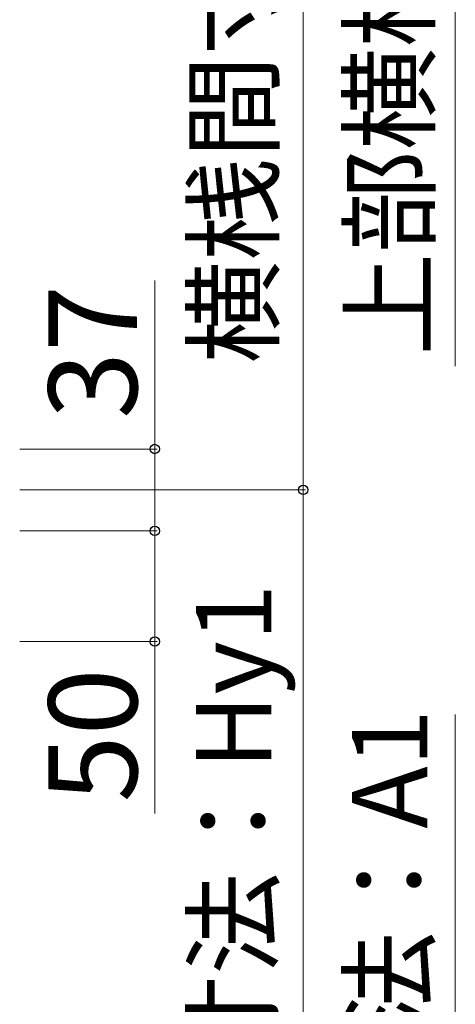
# Model space of a CAD drawing. Extents: x 350 to 3850, y 420 to 5639.
# Drawn here: x 1568 to 1765, y 3815 to 4259 of the extents above; entities that cross this region are included whole.
import ezdxf

# ---------------------------------------------------------------- set-up
doc = ezdxf.new("R2010")
doc.units = 0
doc.layers.add('YKK_D', color=6, linetype='CONTINUOUS', lineweight=13)
doc.styles.add('text-b', font='txt')

msp = doc.modelspace()

# ---------------------------------------------------------------- linework, layer by layer
at = {"layer": 'YKK_D'}
for p, q in [((1696.5, 4047), (1696.5, 4512)), ((1765.16, 4490.64), (1765.16, 4102.95)), ((1629.5, 4065.5), (1629.5, 4141.59)), ((1568.5, 4065.5), (1630.5, 4065.5)), ((1629.5, 4028.5), (1629.5, 4065.5)), ((1568.5, 4047), (1697.5, 4047)), ((1568.5, 4047), (1697.5, 4047)), ((1696.5, 3582), (1696.5, 4047)), ((1568.5, 4028.5), (1630.5, 4028.5)), ((1568.5, 4028.5), (1630.5, 4028.5)), ((1629.5, 4028.5), (1629.5, 3978.5)), ((1568.5, 3978.5), (1630.5, 3978.5)), ((1629.5, 3978.5), (1629.5, 3900.82)), ((1765.16, 3564.99), (1765.16, 3945.52))]:
    msp.add_line(p, q, dxfattribs=at)
at = {"layer": 'YKK_D', "linetype": 'ByBlock', "lineweight": -2}
for centre in [(1629.5, 4065.5), (1696.5, 4047), (1696.5, 4047), (1629.5, 4028.5), (1629.5, 4028.5), (1629.5, 3978.5)]:
    msp.add_circle(centre, 2.12, dxfattribs=at)

# ---------------------------------------------------------------- texts
at = {"layer": 'YKK_D', "style": 'text-b'}
for s, height, p in [('上部横桟寸法：A2', 34, (1752.53, 4107.67)), ('横桟間寸法：Hy2', 34, (1682.12, 4104.09)), ('37', 40, (1621.5, 4079.05)), ('横桟間寸法：Hy1', 34, (1682.12, 3642.47)), ('50', 40, (1621.5, 3905.86)), ('下部横桟寸法：A1', 34, (1752.53, 3569.32))]:
    msp.add_text(s, height=height, rotation=90, dxfattribs=at).set_placement(p)

doc.saveas('drawing.dxf')
